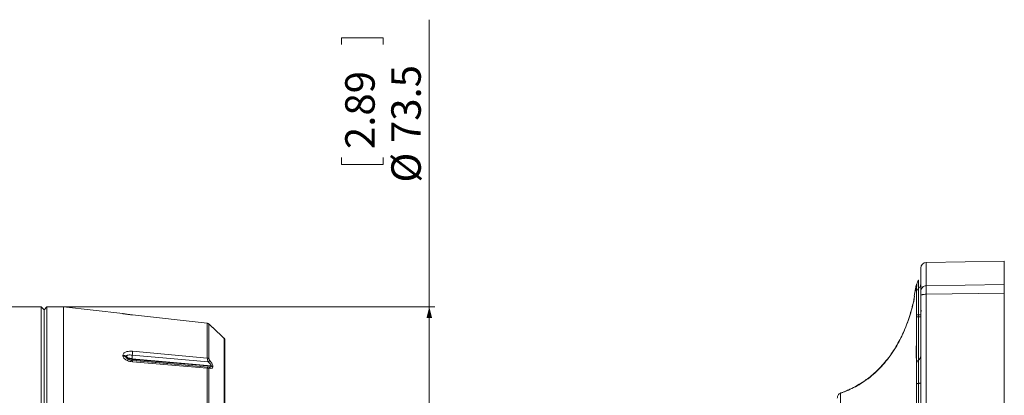
# Paper-space layout 'w_ sunshield' of a CAD drawing. Units: millimetres. Extents: x 0 to 1189, y 0 to 841.
# Drawn here: x 577 to 754, y 216 to 284 of the extents above; entities that cross this region are included whole.
import ezdxf

# ---------------------------------------------------------------- set-up
doc = ezdxf.new("R2010")
doc.units = ezdxf.units.MM
doc.styles.add('SLDTEXTSTYLE2', font='SIMPLEX', dxfattribs={"width": 0.97})
doc.dimstyles.new('SLDDIMSTYLE1', dxfattribs={"dimtxt": 5.172586, "dimasz": 2, "dimexe": 0, "dimexo": 0.0625, "dimgap": 1.293146, "dimtad": 1, "dimdec": 1, "dimrnd": 1e-09, "dimzin": 12, "dimdsep": 46, "dimtxsty": 'SLDTEXTSTYLE2', "dimsah": 1, "dimcen": 0.09, "dimadec": 0, "dimazin": 3, "dimtfac": 1, "dimtdec": 1, "dimtofl": 0, "dimtmove": 0, "dimatfit": 3, "dimfxl": 0, "dimfrac": 2, "dimtolj": 1, "dimtzin": 12, "dimarcsym": 0})
doc.dimstyles.new('SLDDIMSTYLE2', dxfattribs={"dimtxt": 5.172586, "dimasz": 2, "dimexe": 0, "dimexo": 0.0625, "dimgap": 1.293146, "dimtad": 1, "dimdec": 1, "dimrnd": 1e-09, "dimzin": 12, "dimdsep": 46, "dimtxsty": 'SLDTEXTSTYLE2', "dimsah": 1, "dimcen": 0.09, "dimadec": 0, "dimazin": 3, "dimtfac": 1, "dimtofl": 0, "dimtmove": 0, "dimatfit": 3, "dimfxl": 0, "dimfrac": 2, "dimtolj": 1, "dimtzin": 12, "dimarcsym": 0})

# ---------------------------------------------------------------- blocks, each defined once
blk = doc.blocks.new('_D_5')
at = {"color": 7, "linetype": 'Continuous', "lineweight": 0}
for p, q in [((651.02, 232.03), (651.02, 283.66)), ((635.27, 279.19), (635.27, 280.43)), ((635.27, 280.43), (642.74, 280.43)), ((642.74, 280.43), (642.74, 279.19)), ((635.27, 258.87), (635.27, 257.63)), ((642.74, 257.63), (642.74, 258.87)), ((635.27, 257.63), (642.74, 257.63)), ((582.31, 232.03), (652.02, 232.03)), ((651.02, 232.03), (651.02, 158.53)), ((582.31, 158.53), (652.02, 158.53))]:
    blk.add_line(p, q, dxfattribs=at)
for points in [[(651.02, 232.03), (650.52, 230.03), (651.52, 230.03)], [(651.02, 158.53), (651.52, 160.53), (650.52, 160.53)]]:
    blk.add_solid(points, dxfattribs=at)
at = {"color": 7, "linetype": 'Continuous', "lineweight": 0, "char_height": 5.292, "attachment_point": 1, "rotation": 90, "style": 'SLDTEXTSTYLE2'}
for s, insert in [('73.5', (644.2, 261.49, 0.1)), ('2.89', (635.92, 260.41, 0.1)), ('%%c', (644.2, 254.39, 0.1))]:
    blk.add_mtext(s, dxfattribs=dict(at, insert=insert))
blk = doc.blocks.new('_D_8')
at = {"color": 7, "linetype": 'Continuous', "lineweight": 0}
for p, q in [((429.01, 235.03), (429.01, 91.31)), ((754.31, 149.33), (754.31, 91.31)), ((568.33, 108.07), (567.1, 108.07)), ((567.1, 108.07), (567.1, 100.6)), ((591.61, 108.07), (592.84, 108.07)), ((592.84, 108.07), (592.84, 100.6)), ((567.1, 100.6), (568.33, 100.6)), ((592.84, 100.6), (591.61, 100.6)), ((754.31, 92.31), (429.01, 92.31))]:
    blk.add_line(p, q, dxfattribs=at)
for points in [[(429.01, 92.31), (431.01, 91.81), (431.01, 92.81)], [(754.31, 92.31), (752.31, 92.81), (752.31, 91.81)]]:
    blk.add_solid(points, dxfattribs=at)
at = {"color": 7, "linetype": 'Continuous', "lineweight": 0, "char_height": 5.292, "attachment_point": 1, "rotation": 360, "style": 'SLDTEXTSTYLE2'}
for s, insert in [('12.81', (569.87, 107.42, 0.1)), ('325.3', (566.41, 99.14, 0.1)), ('max.', (598.39, 99.14, 0.1))]:
    blk.add_mtext(s, dxfattribs=dict(at, insert=insert))

psp = doc.layouts.new('w_ sunshield')

# ---------------------------------------------------------------- linework, layer by layer
at = {"color": 7, "linetype": 'Continuous', "lineweight": 15}
for p, q in [((754.312, 240.278), (740.295, 240.034)), ((754.312, 236.055), (754.312, 240.278)), ((738.503, 235.954), (738.145, 233.965)), ((738.471, 235.335), (738.512, 235.971)), ((738.514, 236.117), (738.486, 235.812)), ((738.955, 236.852), (738.912, 236.854)), ((739.312, 235.45), (739.312, 235.691)), ((754.312, 236.055), (740.295, 235.85)), ((739.312, 232.512), (739.312, 234.108)), ((754.312, 234.527), (740.295, 234.319)), ((740.295, 195.278), (740.295, 234.319)), ((754.312, 195.278), (754.312, 234.527)), ((581.313, 232.028), (573.307, 232.028)), ((581.813, 231.528), (581.313, 232.028)), ((581.313, 195.278), (581.313, 232.028)), ((582.313, 232.028), (581.813, 231.528)), ((585.313, 232.028), (582.313, 232.028)), ((582.313, 158.528), (582.313, 232.028)), ((595.988, 230.832), (585.313, 232.028)), ((585.313, 188.455), (585.313, 232.028)), ((581.813, 231.528), (581.813, 195.278)), ((611.146, 229.101), (597.71, 230.607)), ((611.148, 229.101), (597.71, 230.607)), ((611.145, 229.101), (597.71, 230.606)), ((738.512, 230.605), (738.912, 230.605)), ((738.512, 230.278), (738.512, 230.605)), ((738.912, 230.605), (738.912, 230.278)), ((739.312, 230.605), (738.912, 230.605)), ((738.912, 222.499), (738.912, 230.278)), ((614.173, 226.395), (612.154, 228.314)), ((738.471, 224.826), (738.512, 225.295)), ((738.471, 224.826), (738.471, 222.856)), ((738.512, 225.295), (738.512, 223.294)), ((595.988, 223.235), (595.988, 223.355)), ((596.578, 223.013), (596.578, 223.132)), ((597.71, 224.06), (611.141, 222.846)), ((738.471, 222.856), (738.512, 223.294)), ((597.642, 222.728), (597.642, 222.618)), ((597.642, 222.728), (611.856, 221.444)), ((611.856, 221.392), (597.642, 222.618)), ((611.142, 221.016), (597.71, 222.174)), ((611.226, 221.23), (611.275, 221.232)), ((611.375, 221.22), (611.276, 221.237)), ((611.856, 221.392), (611.856, 221.444)), ((612.145, 221.337), (612.145, 221.285)), ((738.912, 195.278), (738.912, 218.291)), ((724.865, 216.53), (724.865, 216.546)), ((725.105, 216.62), (725.248, 216.673)), ((725.248, 216.673), (725.105, 216.62)), ((725.777, 216.9), (725.227, 216.678))]:
    psp.add_line(p, q, dxfattribs=at)
at = {"color": 8, "linetype": 'Continuous', "lineweight": 15}
for p, q in [((740.295, 235.85), (740.295, 240.034)), ((738.471, 235.335), (738.471, 234.938)), ((738.912, 235.386), (738.912, 236.848)), ((739.312, 235.691), (739.341, 235.539)), ((597.71, 230.606), (597.71, 230.607)), ((612.14, 228.327), (612.154, 228.314)), ((738.471, 225.075), (738.471, 224.826)), ((597.186, 222.516), (596.964, 222.604)), ((597.676, 222.409), (597.549, 222.432)), ((725.105, 216.62), (724.865, 216.53))]:
    psp.add_line(p, q, dxfattribs=at)
at = {"color": 7, "linetype": 'Continuous', "lineweight": 15, "flags": 128}
for points in [[(597.676, 223.382), (605.214, 222.7), (611.309, 222.149)], [(597.694, 222.404), (597.691, 222.41), (597.684, 222.414), (597.676, 222.409)], [(611.226, 221.237), (605.166, 221.759), (597.694, 222.403)], [(611.31, 221.234), (611.357, 221.23), (611.377, 221.227)]]:
    psp.add_lwpolyline(points, dxfattribs=at)
at = {"color": 8, "linetype": 'Continuous', "lineweight": 15, "flags": 128}
psp.add_lwpolyline([(611.31, 221.234), (607.76, 221.54), (604.048, 221.859), (597.694, 222.407)], dxfattribs=at)
at = {"color": 7, "linetype": 'Continuous', "lineweight": 15}
for centre, radius, start, end in [((740.312, 239.034), 1, 90.99997, 180), ((611.089, 228.604), 0.5, 46.48097, 83.61365), ((613.813, 226.048), 0.5, 359.97288, 46.06282), ((606.962, 222.571), 9.321, 175.01061, 179.03438), ((588.788, 224.167), 8.922, 354.94962, 359.30879), ((611.097, 222.293), 0.555, 52.86955, 85.39169), ((614.038, 218.769), 4.344, 123.87596, 128.90962), ((611.812, 220.88), 0.565, 53.92722, 85.60363), ((611.813, 220.827), 0.566, 53.98759, 85.61595), ((611.101, 220.44), 0.578, 54.90933, 85.88789)]:
    psp.add_arc(centre, radius, start, end, dxfattribs=at)
at = {"color": 8, "linetype": 'Continuous', "lineweight": 15}
for centre, radius, start, end in [((598.385, 222.575), 0.744, 176.71635, 192.58016), ((596.844, 222.228), 0.868, 356.45781, 11.70979), ((611.289, 220.885), 0.353, 21.67863, 75.55)]:
    psp.add_arc(centre, radius, start, end, dxfattribs=at)
at = {"color": 7, "linetype": 'Continuous', "lineweight": 15}
for points, knots in [([(739.312, 239.034), (739.312, 238.959), (739.312, 238.81), (739.312, 237.693), (739.312, 236.358), (739.312, 235.691)], [0, 0, 0, 0, 0.3333333, 0.6666667, 1, 1, 1, 1]), ([(738.874, 236.76), (738.776, 236.607), (738.566, 236.28), (738.531, 235.179), (738.512, 234.592)], [0, 0, 0, 0, 0.4663091, 1, 1, 1, 1]), ([(738.514, 236.117), (738.514, 236.117), (738.519, 236.166), (738.516, 236.068), (738.512, 235.971)], [0, 0, 0, 0, 0.0011224, 1, 1, 1, 1]), ([(738.912, 235.386), (738.848, 235.33), (738.718, 235.216), (738.555, 234.948), (738.529, 234.727), (738.512, 234.592)], [0, 0, 0, 0, 0.2772916, 0.5620899, 1, 1, 1, 1]), ([(738.912, 235.386), (738.977, 235.442), (739.107, 235.555), (739.27, 235.823), (739.296, 236.045), (739.312, 236.179)], [0, 0, 0, 0, 0.2772864, 0.5620903, 1, 1, 1, 1]), ([(738.912, 230.605), (738.912, 231.236), (738.912, 232.541), (738.912, 234.075), (738.912, 235.061), (738.912, 235.28), (738.912, 235.386)], [0, 0, 0, 0, 0.27180946, 0.5620309, 0.78818927, 1, 1, 1, 1]), ([(739.312, 234.873), (739.327, 234.999), (739.357, 235.253), (739.583, 235.574), (739.907, 235.8), (740.166, 235.833), (740.295, 235.85)], [0, 0, 0, 0, 0.2500017, 0.4999997, 0.7500049, 1, 1, 1, 1]), ([(739.331, 235.766), (739.332, 235.769), (739.339, 235.798), (739.358, 235.731), (739.331, 235.555), (739.319, 235.327), (739.312, 235.211)], [0, 0, 0, 0, 0.0248423, 0.3470838, 0.6676107, 1, 1, 1, 1]), ([(739.313, 235.69), (739.313, 235.685), (739.315, 235.675), (739.328, 235.604), (739.334, 235.569)], [0, 0, 0, 0, 0.5007525, 1, 1, 1, 1]), ([(740.295, 234.319), (740.294, 234.502), (740.292, 234.868), (740.291, 235.326), (740.292, 235.682), (740.294, 235.794), (740.295, 235.85)], [0, 0, 0, 0, 0.2498308, 0.4992723, 0.7492366, 1, 1, 1, 1]), ([(754.312, 234.527), (754.312, 234.707), (754.312, 235.072), (754.312, 235.523), (754.312, 235.887), (754.312, 236), (754.312, 236.055)], [0, 0, 0, 0, 0.2468142, 0.5000056, 0.7533169, 1, 1, 1, 1]), ([(738.184, 233.959), (738.169, 233.872), (738.138, 233.698), (738.136, 233.517), (738.134, 233.427)], [0, 0, 0, 0, 0.49997106, 1, 1, 1, 1]), ([(738.512, 234.592), (738.512, 234.486), (738.512, 234.265), (738.512, 233.316), (738.512, 232.04), (738.512, 231.072), (738.512, 230.605)], [0, 0, 0, 0, 0.2416825, 0.5000001, 0.7583177, 1, 1, 1, 1]), ([(739.312, 234.873), (739.312, 234.93), (739.312, 235.045), (739.312, 235.156), (739.312, 235.211)], [0, 0, 0, 0, 0.5000002, 1, 1, 1, 1]), ([(739.312, 234.108), (739.312, 234.199), (739.312, 234.382), (739.312, 234.611), (739.312, 234.789), (739.312, 234.845), (739.312, 234.873)], [0, 0, 0, 0, 0.2498361, 0.4992731, 0.7492356, 1, 1, 1, 1]), ([(739.312, 234.108), (739.326, 234.134), (739.346, 234.175), (739.468, 234.223), (739.594, 234.257), (739.751, 234.284), (739.98, 234.311), (740.171, 234.316), (740.295, 234.319)], [0, 0, 0, 0, 0.2396967, 0.3685144, 0.5000015, 0.6314849, 0.7603109, 1, 1, 1, 1]), ([(738.131, 233.42), (738.129, 233.418), (738.124, 233.415), (738.076, 233.193), (737.934, 232.573), (737.634, 231.423), (737.176, 229.953), (736.65, 228.518), (736.063, 227.143), (735.183, 225.38), (733.858, 223.237), (731.998, 221.022), (730.339, 219.554), (728.997, 218.592), (727.824, 217.868), (726.719, 217.307), (725.741, 216.88), (725.404, 216.748), (725.227, 216.678)], [0, 0, 0, 0, 0.0143147, 0.034976, 0.0765115, 0.1557071, 0.2266752, 0.289287, 0.3458124, 0.4021061, 0.5148666, 0.6262035, 0.7261036, 0.772082, 0.8277621, 0.9032961, 0.9491903, 1, 1, 1, 1]), ([(738.131, 233.424), (738.129, 233.421), (738.124, 233.415), (738.074, 233.188), (737.936, 232.571), (737.729, 231.821), (737.594, 231.329)], [0, 0, 0, 0, 0.0964366, 0.2289314, 0.4947324, 1, 1, 1, 1]), ([(739.312, 232.512), (739.319, 232.331), (739.331, 231.976), (739.358, 231.372), (739.331, 230.744), (739.319, 230.331), (739.312, 230.12)], [0, 0, 0, 0, 0.2546662, 0.500963, 0.7459489, 1, 1, 1, 1]), ([(739.312, 230.278), (739.312, 230.656), (739.312, 231.342), (739.312, 231.984), (739.312, 232.273)], [0, 0, 0, 0, 0.54974406, 1, 1, 1, 1]), ([(597.71, 230.606), (597.523, 230.627), (597.181, 230.667), (596.728, 230.725), (596.399, 230.77), (596.174, 230.803), (596.021, 230.826), (595.999, 230.83), (595.988, 230.832)], [0, 0, 0, 0, 0.2246484, 0.412744, 0.5828344, 0.7124158, 0.8449638, 1, 1, 1, 1]), ([(597.724, 230.605), (597.49, 230.632), (597.144, 230.672), (596.744, 230.724), (596.52, 230.755), (596.453, 230.754), (596.421, 230.753)], [0, 0, 0, 0, 0.4296011, 0.6330117, 0.8229505, 1, 1, 1, 1]), ([(738.512, 230.278), (738.512, 229.42), (738.512, 227.635), (738.512, 226.094), (738.512, 225.295)], [0, 0, 0, 0, 0.4810739, 1, 1, 1, 1]), ([(738.912, 230.278), (738.854, 230.278), (738.736, 230.278), (738.611, 230.278), (738.528, 230.278), (738.518, 230.278), (738.512, 230.278)], [0, 0, 0, 0, 0.249994, 0.4999955, 0.7499983, 1, 1, 1, 1]), ([(738.912, 230.278), (738.971, 230.278), (739.089, 230.278), (739.214, 230.278), (739.297, 230.278), (739.307, 230.278), (739.312, 230.278)], [0, 0, 0, 0, 0.2500028, 0.5000014, 0.7500012, 1, 1, 1, 1]), ([(739.312, 230.12), (739.312, 226.282), (739.312, 218.605), (739.312, 206.96), (739.312, 199.171), (739.312, 195.278)], [0, 0, 0, 0, 0.3334031, 0.6667798, 1, 1, 1, 1]), ([(611.141, 222.846), (611.142, 223.583), (611.143, 225.068), (611.146, 226.996), (611.141, 228.235), (611.143, 228.901), (611.144, 229.034), (611.145, 229.101)], [0, 0, 0, 0, 0.2055086, 0.4139597, 0.7026583, 0.8513289, 1, 1, 1, 1]), ([(611.653, 228.773), (611.618, 228.806), (611.51, 228.904), (611.454, 228.964), (611.33, 229.045), (611.249, 229.085), (611.181, 229.092), (611.145, 229.096)], [0, 0, 0, 0, 0.2146836, 0.647104, 0.7284985, 0.8578861, 1, 1, 1, 1]), ([(611.434, 228.966), (611.432, 228.798), (611.43, 228.544), (611.432, 227.572), (611.435, 226.493), (611.433, 224.958), (611.432, 223.48), (611.432, 222.735)], [0, 0, 0, 0, 0.2886941, 0.4373642, 0.5860348, 0.7915466, 1, 1, 1, 1]), ([(611.621, 228.803), (611.581, 228.84), (611.514, 228.901), (611.454, 228.953), (611.435, 228.968), (611.434, 228.966), (611.434, 228.966)], [0, 0, 0, 0, 0.4210741, 0.7011633, 0.9344292, 1, 1, 1, 1]), ([(612.154, 228.314), (612.143, 228.324), (612.12, 228.345), (611.936, 228.512), (611.742, 228.691), (611.621, 228.803)], [0, 0, 0, 0, 0.27454231, 0.54621122, 1, 1, 1, 1]), ([(612.14, 228.327), (612.14, 228.327), (612.141, 228.327), (612.139, 228.328), (612.138, 228.329)], [0, 0, 0, 0, 0.4396212, 1, 1, 1, 1]), ([(614.313, 226.048), (614.313, 225.951), (614.313, 225.758), (614.313, 224.385), (614.313, 222.233), (614.313, 219.312), (614.313, 215.708), (614.313, 211.536), (614.313, 206.899), (614.313, 202.005), (614.313, 196.984), (614.313, 193.666), (614.313, 192.007)], [0, 0, 0, 0, 0.1008821, 0.2017717, 0.3026698, 0.4035783, 0.5043084, 0.6050347, 0.7056701, 0.8062931, 0.9031458, 1, 1, 1, 1]), ([(595.988, 223.355), (596.002, 223.442), (596.029, 223.606), (596.215, 223.79), (596.444, 223.921), (596.759, 224.023), (597.188, 224.086), (597.534, 224.068), (597.71, 224.06)], [0, 0, 0, 0, 0.1720119, 0.3257192, 0.4513852, 0.5822847, 0.7879975, 1, 1, 1, 1]), ([(595.988, 223.355), (596.098, 223.338), (596.319, 223.303), (596.492, 223.189), (596.579, 223.132)], [0, 0, 0, 0, 0.5000029, 1, 1, 1, 1]), ([(597.71, 222.174), (597.542, 222.196), (597.225, 222.236), (596.807, 222.373), (596.488, 222.533), (596.23, 222.727), (596.03, 222.964), (596.002, 223.144), (595.988, 223.235)], [0, 0, 0, 0, 0.202639, 0.3818764, 0.5312961, 0.65827, 0.8281478, 1, 1, 1, 1]), ([(595.988, 223.235), (596.098, 223.217), (596.319, 223.183), (596.492, 223.07), (596.578, 223.013)], [0, 0, 0, 0, 0.4999975, 1, 1, 1, 1]), ([(597.642, 222.618), (597.449, 222.648), (597.052, 222.709), (596.739, 222.91), (596.578, 223.013)], [0, 0, 0, 0, 0.4852496, 1, 1, 1, 1]), ([(596.579, 223.132), (596.583, 223.164), (596.593, 223.228), (596.667, 223.303), (596.778, 223.357), (596.975, 223.403), (597.279, 223.413), (597.541, 223.392), (597.676, 223.382)], [0, 0, 0, 0, 0.1081234, 0.2189428, 0.334631, 0.4567002, 0.7192118, 1, 1, 1, 1]), ([(596.579, 223.132), (596.74, 223.027), (597.052, 222.821), (597.449, 222.758), (597.642, 222.728)], [0, 0, 0, 0, 0.5148518, 1, 1, 1, 1]), ([(738.512, 223.294), (738.512, 222.818), (738.512, 221.901), (738.512, 221.764), (738.512, 221.699)], [0, 0, 0, 0, 0.5189261, 1, 1, 1, 1]), ([(738.912, 222.499), (738.971, 222.549), (739.089, 222.65), (739.214, 222.848), (739.297, 223.067), (739.307, 223.221), (739.312, 223.299)], [0, 0, 0, 0, 0.2500028, 0.5000014, 0.7500012, 1, 1, 1, 1]), ([(596.964, 222.604), (596.949, 222.609), (596.897, 222.628), (596.856, 222.659), (596.826, 222.681)], [0, 0, 0, 0, 0.2788155, 1, 1, 1, 1]), ([(597.705, 222.402), (597.562, 222.423), (597.293, 222.463), (597.066, 222.556), (596.961, 222.6)], [0, 0, 0, 0, 0.532792, 1, 1, 1, 1]), ([(611.309, 222.149), (611.303, 222.166), (611.26, 222.283), (611.201, 222.469), (611.15, 222.692), (611.144, 222.794), (611.141, 222.846)], [0, 0, 0, 0, 0.06486898, 0.44260355, 0.7122818, 1, 1, 1, 1]), ([(611.856, 221.444), (611.855, 221.453), (611.854, 221.497), (611.831, 221.561), (611.765, 221.683), (611.612, 221.883), (611.425, 222.047), (611.309, 222.149)], [0, 0, 0, 0, 0.0433157, 0.2129748, 0.2586893, 0.5392023, 1, 1, 1, 1]), ([(611.31, 221.234), (611.432, 221.218), (611.621, 221.195), (611.794, 221.254), (611.85, 221.326), (611.854, 221.375), (611.856, 221.392)], [0, 0, 0, 0, 0.4852236, 0.7515826, 0.9165616, 1, 1, 1, 1]), ([(611.432, 222.735), (611.435, 222.709), (611.442, 222.655), (611.5, 222.537), (611.564, 222.443), (611.61, 222.385), (611.617, 222.376)], [0, 0, 0, 0, 0.2647494, 0.5270433, 0.9275041, 1, 1, 1, 1]), ([(611.617, 222.376), (611.731, 222.223), (611.922, 221.969), (612.094, 221.621), (612.143, 221.431), (612.145, 221.351), (612.145, 221.337)], [0, 0, 0, 0, 0.427074, 0.7126278, 0.9507656, 1, 1, 1, 1]), ([(612.145, 221.285), (612.134, 221.218), (612.112, 221.083), (611.929, 220.978), (611.737, 221.001), (611.617, 221.015)], [0, 0, 0, 0, 0.2758679, 0.5487752, 1, 1, 1, 1]), ([(738.912, 222.499), (738.854, 222.448), (738.736, 222.347), (738.611, 222.149), (738.528, 221.93), (738.518, 221.776), (738.512, 221.699)], [0, 0, 0, 0, 0.249994, 0.4999955, 0.7499983, 1, 1, 1, 1]), ([(738.512, 221.699), (738.512, 221.651), (738.512, 221.552), (738.512, 220.76), (738.512, 219.594), (738.512, 218.647), (738.512, 218.189)], [0, 0, 0, 0, 0.2416824, 0.5000003, 0.7583178, 1, 1, 1, 1]), ([(738.912, 218.291), (738.912, 218.908), (738.912, 220.183), (738.912, 221.564), (738.912, 222.364), (738.912, 222.455), (738.912, 222.499)], [0, 0, 0, 0, 0.2718095, 0.5620308, 0.7881892, 1, 1, 1, 1]), ([(611.14, 204.903), (611.141, 206.167), (611.141, 208.713), (611.138, 212.786), (611.143, 216.239), (611.144, 219.077), (611.143, 220.37), (611.142, 221.016)], [0, 0, 0, 0, 0.2051566, 0.4132365, 0.7022861, 0.8511432, 1, 1, 1, 1]), ([(611.433, 220.912), (611.434, 219.631), (611.435, 217.69), (611.432, 214.66), (611.431, 211.921), (611.435, 208.675), (611.435, 206.14), (611.435, 204.863)], [0, 0, 0, 0, 0.2890554, 0.4379157, 0.5867759, 0.7919254, 1, 1, 1, 1]), ([(611.617, 221.015), (611.578, 221.02), (611.512, 221.028), (611.452, 220.992), (611.434, 220.948), (611.433, 220.919), (611.433, 220.912)], [0, 0, 0, 0, 0.41894223, 0.70068281, 0.93573583, 1, 1, 1, 1]), ([(738.912, 218.291), (738.848, 218.284), (738.718, 218.269), (738.555, 218.235), (738.529, 218.206), (738.512, 218.189)], [0, 0, 0, 0, 0.2772917, 0.56208615, 1, 1, 1, 1]), ([(738.512, 218.189), (738.512, 215.292), (738.512, 209.498), (738.512, 203.67), (738.512, 200.756)], [0, 0, 0, 0, 0.5000014, 1, 1, 1, 1]), ([(738.912, 218.291), (738.977, 218.298), (739.107, 218.313), (739.27, 218.347), (739.296, 218.375), (739.312, 218.393)], [0, 0, 0, 0, 0.2772864, 0.5620901, 1, 1, 1, 1]), ([(724.865, 216.546), (724.787, 216.499), (724.629, 216.404), (724.452, 216.184), (724.334, 215.927), (724.32, 215.743), (724.312, 215.652)], [0, 0, 0, 0, 0.2451523, 0.5000002, 0.7548463, 1, 1, 1, 1]), ([(725.306, 216.69), (725.23, 216.671), (725.078, 216.632), (724.932, 216.574), (724.86, 216.544)], [0, 0, 0, 0, 0.5011147, 1, 1, 1, 1]), ([(724.865, 196.108), (724.865, 196.939), (724.865, 198.593), (724.865, 201.01), (724.865, 203.314), (724.865, 205.466), (724.865, 207.437), (724.865, 209.205), (724.865, 210.762), (724.865, 212.51), (724.865, 214.203), (724.865, 215.539), (724.865, 216.309), (724.865, 216.459), (724.865, 216.53)], [0, 0, 0, 0, 0.0786993, 0.1566821, 0.233441, 0.3085163, 0.3815099, 0.452094, 0.5200154, 0.5850937, 0.7062086, 0.8153694, 0.9130183, 1, 1, 1, 1])]:
    psp.add_open_spline(points, degree=3, knots=knots, dxfattribs=at)
at = {"color": 8, "linetype": 'Continuous', "lineweight": 15}
for points, knots in [([(738.482, 235.739), (738.482, 235.75), (738.483, 235.783), (738.476, 235.514), (738.471, 235.335)], [0, 0, 0, 0, 0.3339971, 1, 1, 1, 1]), ([(724.865, 216.53), (724.975, 216.569), (725.191, 216.645), (725.891, 216.912), (726.902, 217.346), (728.208, 218.035), (729.508, 218.876), (730.768, 219.866), (732.36, 221.374), (734.156, 223.589), (735.578, 226.067), (736.483, 228.085), (737.05, 229.591), (737.508, 231.044), (737.86, 232.391), (738.064, 233.336), (738.167, 233.87), (738.178, 233.928), (738.184, 233.958)], [0, 0, 0, 0, 0.03549303, 0.06948284, 0.13449597, 0.19678876, 0.25802973, 0.31808801, 0.37784215, 0.49783822, 0.61941333, 0.68070917, 0.7428821, 0.80529081, 0.86892581, 0.93365153, 0.96674378, 1, 1, 1, 1]), ([(614.147, 191.967), (614.148, 193.624), (614.149, 196.982), (614.15, 202.04), (614.152, 207.016), (614.153, 211.685), (614.155, 215.936), (614.155, 219.564), (614.156, 222.538), (614.157, 224.733), (614.157, 226.027), (614.157, 226.516), (614.157, 226.403), (614.157, 226.4)], [0, 0, 0, 0, 0.0952811, 0.193078, 0.2919472, 0.3936746, 0.4926267, 0.5944665, 0.6935911, 0.7955921, 0.8947057, 0.9966633, 1, 1, 1, 1]), ([(596.826, 222.681), (596.81, 222.691), (596.749, 222.728), (596.668, 222.807), (596.592, 222.912), (596.583, 222.98), (596.578, 223.013)], [0, 0, 0, 0, 0.1063737, 0.4156916, 0.7114723, 1, 1, 1, 1]), ([(611.142, 221.016), (611.142, 221.028), (611.143, 221.087), (611.16, 221.169), (611.189, 221.232), (611.22, 221.23), (611.226, 221.23)], [0, 0, 0, 0, 0.104338, 0.4803017, 0.9050378, 1, 1, 1, 1])]:
    psp.add_open_spline(points, degree=3, knots=knots, dxfattribs=at)

# ---------------------------------------------------------------- dimensions: what is measured, and where the dimension line sits
at = {"color": 7, "linetype": 'Continuous', "lineweight": 0}
for base, p1, p2, angle, text, dimstyle, picture, middle in [((651.025, 158.528), (581.313, 232.028), (581.313, 158.528), 90, '%%c<>', 'SLDDIMSTYLE1', '_D_5', (651.025, 269.029)), ((429.013, 92.315), (754.312, 150.329), (429.013, 236.028), 360, '<> max.', 'SLDDIMSTYLE2', '_D_8', (591.662, 92.315))]:
    dim = psp.add_linear_dim(base=base, p1=p1, p2=p2, angle=angle, text=text, dimstyle=dimstyle, dxfattribs=at)
    dim.commit()
    dim.dimension.update_dxf_attribs({"geometry": picture, "text_midpoint": middle, "dimtype": 160})

doc.saveas('drawing.dxf')
